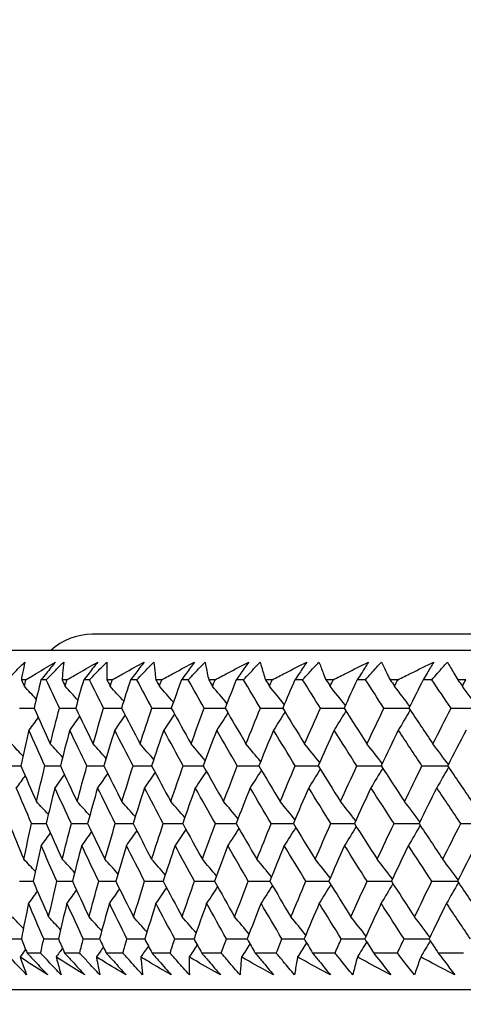
# Model space of a CAD drawing. Units: millimetres. Extents: x 24 to 867, y 24 to 606.
# Drawn here: x 693 to 698, y 474 to 486 of the extents above; entities that cross this region are included whole.
import ezdxf

# ---------------------------------------------------------------- set-up
doc = ezdxf.new("R2010")
doc.units = ezdxf.units.MM
doc.header["$LTSCALE"] = 3
doc.layers.add('Dimension (ISO)', color=7, linetype='Continuous', lineweight=18, true_color=0x00003f)
doc.layers.add('Visible (ISO)', color=7, linetype='Continuous', lineweight=25, true_color=0x00003f)
doc.styles.add('Samuel Heath (ISO)', font='tahoma.ttf')
doc.dimstyles.new('Samuel Heath (ISO)', dxfattribs={"dimscale": 3, "dimtxt": 3, "dimasz": 2.5, "dimexe": 1, "dimexo": 1.5, "dimgap": 0.762, "dimtad": 0, "dimtih": 1, "dimtoh": 1, "dimrnd": 1e-08, "dimzin": 0, "dimdsep": 46, "dimtxsty": 'Samuel Heath (ISO)', "dimcen": 0.09, "dimdle": 10, "dimclrd": 256, "dimclre": 256, "dimclrt": 256, "dimazin": 0, "dimtfac": 1, "dimtmove": 0, "dimatfit": 3, "dimfxl": 0, "dimtolj": 1, "dimtzin": 0, "dimlwd": 15, "dimlwe": 15, "dimarcsym": 0})

# ---------------------------------------------------------------- blocks, each defined once
blk = doc.blocks.new('*D19')
at = {"layer": 'Defpoints', "color": 0, "transparency": 16777216}
for p in [(743.976, 552.615), (618.976, 298.065), (798.389, 298.065)]:
    blk.add_point(p, dxfattribs=at)
at = {"layer": 'Dimension (ISO)', "color": 176, "lineweight": 15, "true_color": 0x000080, "transparency": 16777216}
for p, q in [((748.476, 552.615), (801.389, 552.615)), ((798.389, 545.115), (798.389, 432.126)), ((798.389, 305.565), (798.389, 418.554)), ((623.476, 298.065), (801.389, 298.065))]:
    blk.add_line(p, q, dxfattribs=at)
at = {"layer": 'Dimension (ISO)', "color": 176, "true_color": 0x000080, "transparency": 16777216}
for points in [[(797.139, 545.115), (799.639, 545.115), (798.389, 552.615)], [(797.139, 305.565), (799.639, 305.565), (798.389, 298.065)]]:
    blk.add_solid(points, dxfattribs=at)
at = {"layer": 'Dimension (ISO)', "color": 176, "lineweight": 18, "true_color": 0x000080, "transparency": 16777216, "insert": (798.389, 429.84), "char_height": 9, "attachment_point": 2, "style": 'Samuel Heath (ISO)'}
blk.add_mtext('\\A1; \\fTahoma|b0|i0;A', dxfattribs=at)

msp = doc.modelspace()

# ---------------------------------------------------------------- linework, layer by layer
at = {"layer": 'Visible (ISO)'}
for p, q in [((744.226, 478.265), (693.726, 478.265)), ((746.823, 478.065), (691.129, 478.065)), ((692.906, 477.703), (692.85, 477.703)), ((693.157, 477.703), (693.093, 477.703)), ((693.415, 477.703), (693.354, 477.703)), ((693.693, 477.703), (693.622, 477.703)), ((693.976, 477.703), (693.909, 477.703)), ((694.279, 477.703), (694.202, 477.703)), ((694.588, 477.703), (694.515, 477.703)), ((694.916, 477.703), (694.832, 477.703)), ((695.248, 477.703), (695.17, 477.703)), ((695.601, 477.703), (695.511, 477.703)), ((695.957, 477.703), (695.873, 477.703)), ((696.333, 477.703), (696.237, 477.703)), ((696.711, 477.703), (696.622, 477.703)), ((697.11, 477.703), (697.009, 477.703)), ((697.511, 477.703), (697.417, 477.703)), ((697.932, 477.703), (697.825, 477.703)), ((698.354, 477.703), (698.255, 477.703)), ((693.089, 474.319), (692.921, 474.319)), ((693.572, 474.319), (693.386, 474.319)), ((694.107, 474.319), (693.901, 474.319)), ((694.692, 474.319), (694.468, 474.319)), ((695.326, 474.319), (695.083, 474.319)), ((696.007, 474.319), (695.747, 474.319)), ((696.735, 474.319), (696.457, 474.319)), ((697.507, 474.319), (697.213, 474.319)), ((698.323, 474.319), (698.013, 474.319)), ((746.35, 473.865), (691.601, 473.865))]:
    msp.add_line(p, q, dxfattribs=at)
msp.add_arc((693.726, 477.515), 0.75, 90, 132.8334, dxfattribs=at)
for points, knots in [([(692.673, 477.703), (692.7, 477.73), (692.728, 477.758), (692.801, 477.83), (692.846, 477.875), (692.892, 477.92)], [0.00775492, 0.00775492, 0.00775492, 0.00775492, 0.019351, 0.019351, 0.03874678, 0.03874678, 0.03874678, 0.03874678]), ([(692.892, 477.92), (692.883, 477.875), (692.874, 477.83), (692.86, 477.758), (692.855, 477.731), (692.85, 477.703)], [0, 0, 0, 0, 0.03285715, 0.03285715, 0.05280852, 0.05280852, 0.05280852, 0.05280852]), ([(692.906, 477.703), (692.951, 477.73), (692.997, 477.758), (693.119, 477.83), (693.195, 477.875), (693.272, 477.92)], [0.01318985, 0.01318985, 0.01318985, 0.01318985, 0.03294866, 0.03294866, 0.06599838, 0.06599838, 0.06599838, 0.06599838]), ([(693.272, 477.92), (693.235, 477.875), (693.198, 477.83), (693.138, 477.758), (693.116, 477.731), (693.093, 477.703)], [0, 0, 0, 0, 0.01928227, 0.01928227, 0.03099186, 0.03099186, 0.03099186, 0.03099186]), ([(693.157, 477.703), (693.184, 477.73), (693.211, 477.758), (693.283, 477.83), (693.329, 477.875), (693.374, 477.92)], [0.00775492, 0.00775492, 0.00775492, 0.00775492, 0.019351, 0.019351, 0.03874678, 0.03874678, 0.03874678, 0.03874678]), ([(693.374, 477.92), (693.37, 477.875), (693.365, 477.83), (693.359, 477.758), (693.356, 477.731), (693.354, 477.703)], [0, 0, 0, 0, 0.03285715, 0.03285715, 0.05280852, 0.05280852, 0.05280852, 0.05280852]), ([(693.415, 477.703), (693.462, 477.73), (693.51, 477.758), (693.636, 477.83), (693.716, 477.875), (693.796, 477.92)], [0.01318985, 0.01318985, 0.01318985, 0.01318985, 0.03294866, 0.03294866, 0.06599838, 0.06599838, 0.06599838, 0.06599838]), ([(693.796, 477.92), (693.76, 477.875), (693.724, 477.83), (693.666, 477.758), (693.644, 477.731), (693.622, 477.703)], [0, 0, 0, 0, 0.01928227, 0.01928227, 0.03099186, 0.03099186, 0.03099186, 0.03099186]), ([(693.693, 477.703), (693.72, 477.73), (693.746, 477.758), (693.818, 477.83), (693.863, 477.875), (693.908, 477.92)], [0.00775492, 0.00775492, 0.00775492, 0.00775492, 0.019351, 0.019351, 0.03874678, 0.03874678, 0.03874678, 0.03874678]), ([(693.908, 477.92), (693.908, 477.875), (693.908, 477.83), (693.908, 477.758), (693.909, 477.731), (693.909, 477.703)], [0, 0, 0, 0, 0.03285715, 0.03285715, 0.05280852, 0.05280852, 0.05280852, 0.05280852]), ([(693.976, 477.703), (694.025, 477.73), (694.074, 477.758), (694.205, 477.83), (694.287, 477.875), (694.37, 477.92)], [0.01318985, 0.01318985, 0.01318985, 0.01318985, 0.03294866, 0.03294866, 0.06599838, 0.06599838, 0.06599838, 0.06599838]), ([(694.37, 477.92), (694.335, 477.875), (694.301, 477.83), (694.245, 477.758), (694.224, 477.731), (694.202, 477.703)], [0, 0, 0, 0, 0.01928227, 0.01928227, 0.03099186, 0.03099186, 0.03099186, 0.03099186]), ([(694.279, 477.703), (694.306, 477.73), (694.332, 477.758), (694.403, 477.83), (694.448, 477.875), (694.492, 477.92)], [0.00775492, 0.00775492, 0.00775492, 0.00775492, 0.019351, 0.019351, 0.03874678, 0.03874678, 0.03874678, 0.03874678]), ([(694.492, 477.92), (694.496, 477.875), (694.501, 477.83), (694.509, 477.758), (694.512, 477.731), (694.515, 477.703)], [0, 0, 0, 0, 0.03285715, 0.03285715, 0.05280852, 0.05280852, 0.05280852, 0.05280852]), ([(694.588, 477.703), (694.638, 477.73), (694.689, 477.758), (694.823, 477.83), (694.908, 477.875), (694.993, 477.92)], [0.01318985, 0.01318985, 0.01318985, 0.01318985, 0.03294866, 0.03294866, 0.06599838, 0.06599838, 0.06599838, 0.06599838]), ([(694.993, 477.92), (694.96, 477.875), (694.927, 477.83), (694.873, 477.758), (694.853, 477.731), (694.832, 477.703)], [0, 0, 0, 0, 0.01928227, 0.01928227, 0.03099186, 0.03099186, 0.03099186, 0.03099186]), ([(694.916, 477.703), (694.942, 477.73), (694.968, 477.758), (695.038, 477.83), (695.082, 477.875), (695.126, 477.92)], [0.00775492, 0.00775492, 0.00775492, 0.00775492, 0.019351, 0.019351, 0.03874678, 0.03874678, 0.03874678, 0.03874678]), ([(695.126, 477.92), (695.134, 477.875), (695.143, 477.83), (695.158, 477.758), (695.164, 477.731), (695.17, 477.703)], [0, 0, 0, 0, 0.03285715, 0.03285715, 0.05280852, 0.05280852, 0.05280852, 0.05280852]), ([(695.248, 477.703), (695.3, 477.73), (695.352, 477.758), (695.491, 477.83), (695.578, 477.875), (695.665, 477.92)], [0.01318985, 0.01318985, 0.01318985, 0.01318985, 0.03294866, 0.03294866, 0.06599838, 0.06599838, 0.06599838, 0.06599838]), ([(695.665, 477.92), (695.633, 477.875), (695.602, 477.83), (695.55, 477.758), (695.531, 477.731), (695.511, 477.703)], [0, 0, 0, 0, 0.01928227, 0.01928227, 0.03099186, 0.03099186, 0.03099186, 0.03099186]), ([(695.601, 477.703), (695.626, 477.73), (695.652, 477.758), (695.721, 477.83), (695.764, 477.875), (695.807, 477.92)], [0.00775492, 0.00775492, 0.00775492, 0.00775492, 0.019351, 0.019351, 0.03874678, 0.03874678, 0.03874678, 0.03874678]), ([(695.807, 477.92), (695.82, 477.875), (695.833, 477.83), (695.856, 477.758), (695.864, 477.731), (695.873, 477.703)], [0, 0, 0, 0, 0.03285715, 0.03285715, 0.05280852, 0.05280852, 0.05280852, 0.05280852]), ([(695.957, 477.703), (696.01, 477.73), (696.063, 477.758), (696.205, 477.83), (696.294, 477.875), (696.384, 477.92)], [0.01318985, 0.01318985, 0.01318985, 0.01318985, 0.03294866, 0.03294866, 0.06599838, 0.06599838, 0.06599838, 0.06599838]), ([(696.384, 477.92), (696.354, 477.875), (696.324, 477.83), (696.275, 477.758), (696.256, 477.731), (696.237, 477.703)], [0, 0, 0, 0, 0.01928227, 0.01928227, 0.03099186, 0.03099186, 0.03099186, 0.03099186]), ([(696.333, 477.703), (696.358, 477.73), (696.383, 477.758), (696.45, 477.83), (696.493, 477.875), (696.535, 477.92)], [0.00775492, 0.00775492, 0.00775492, 0.00775492, 0.019351, 0.019351, 0.03874678, 0.03874678, 0.03874678, 0.03874678]), ([(696.535, 477.92), (696.553, 477.875), (696.57, 477.83), (696.6, 477.758), (696.611, 477.731), (696.622, 477.703)], [0, 0, 0, 0, 0.03285715, 0.03285715, 0.05280852, 0.05280852, 0.05280852, 0.05280852]), ([(696.711, 477.703), (696.766, 477.73), (696.82, 477.758), (696.965, 477.83), (697.057, 477.875), (697.148, 477.92)], [0.01318985, 0.01318985, 0.01318985, 0.01318985, 0.03294866, 0.03294866, 0.06599838, 0.06599838, 0.06599838, 0.06599838]), ([(697.148, 477.92), (697.12, 477.875), (697.091, 477.83), (697.045, 477.758), (697.027, 477.731), (697.009, 477.703)], [0, 0, 0, 0, 0.01928227, 0.01928227, 0.03099186, 0.03099186, 0.03099186, 0.03099186]), ([(697.11, 477.703), (697.135, 477.73), (697.159, 477.758), (697.225, 477.83), (697.267, 477.875), (697.308, 477.92)], [0.00775492, 0.00775492, 0.00775492, 0.00775492, 0.019351, 0.019351, 0.03874678, 0.03874678, 0.03874678, 0.03874678]), ([(697.308, 477.92), (697.33, 477.875), (697.353, 477.83), (697.389, 477.758), (697.403, 477.731), (697.417, 477.703)], [0, 0, 0, 0, 0.03285715, 0.03285715, 0.05280852, 0.05280852, 0.05280852, 0.05280852]), ([(697.511, 477.703), (697.566, 477.73), (697.622, 477.758), (697.77, 477.83), (697.863, 477.875), (697.956, 477.92)], [0.01318985, 0.01318985, 0.01318985, 0.01318985, 0.03294866, 0.03294866, 0.06599838, 0.06599838, 0.06599838, 0.06599838]), ([(697.956, 477.92), (697.929, 477.875), (697.902, 477.83), (697.859, 477.758), (697.842, 477.731), (697.825, 477.703)], [0, 0, 0, 0, 0.01928227, 0.01928227, 0.03099186, 0.03099186, 0.03099186, 0.03099186]), ([(697.932, 477.703), (697.956, 477.73), (697.98, 477.758), (698.044, 477.83), (698.085, 477.875), (698.125, 477.92)], [0.00775492, 0.00775492, 0.00775492, 0.00775492, 0.019351, 0.019351, 0.03874678, 0.03874678, 0.03874678, 0.03874678]), ([(698.125, 477.92), (698.152, 477.875), (698.178, 477.83), (698.222, 477.758), (698.238, 477.731), (698.255, 477.703)], [0, 0, 0, 0, 0.03285715, 0.03285715, 0.05280852, 0.05280852, 0.05280852, 0.05280852]), ([(692.915, 474.047), (692.862, 474.103), (692.808, 474.16), (692.723, 474.25), (692.69, 474.285), (692.657, 474.319)], [0, 0, 0, 0, 0.02386542, 0.02386542, 0.03848842, 0.03848842, 0.03848842, 0.03848842]), ([(692.834, 474.27), (692.84, 474.252), (692.846, 474.235), (692.873, 474.161), (692.894, 474.104), (692.915, 474.047)], [0.02645677, 0.02645677, 0.02645677, 0.02645677, 0.03806819, 0.03806819, 0.07633926, 0.07633926, 0.07633926, 0.07633926]), ([(693.176, 474.047), (693.088, 474.103), (693.002, 474.16), (692.888, 474.234), (692.861, 474.252), (692.834, 474.27)], [0, 0, 0, 0, 0.0379233, 0.0379233, 0.04988248, 0.04988248, 0.04988248, 0.04988248]), ([(692.921, 474.319), (692.953, 474.285), (692.985, 474.251), (693.07, 474.161), (693.123, 474.104), (693.176, 474.047)], [0.00959506, 0.00959506, 0.00959506, 0.00959506, 0.02399435, 0.02399435, 0.0480835, 0.0480835, 0.0480835, 0.0480835]), ([(693.343, 474.047), (693.29, 474.103), (693.237, 474.16), (693.153, 474.25), (693.121, 474.285), (693.089, 474.319)], [0, 0, 0, 0, 0.02386542, 0.02386542, 0.03848842, 0.03848842, 0.03848842, 0.03848842]), ([(693.281, 474.27), (693.285, 474.252), (693.29, 474.235), (693.31, 474.161), (693.326, 474.104), (693.343, 474.047)], [0.02645677, 0.02645677, 0.02645677, 0.02645677, 0.03806819, 0.03806819, 0.07633926, 0.07633926, 0.07633926, 0.07633926]), ([(693.635, 474.047), (693.545, 474.103), (693.455, 474.16), (693.337, 474.234), (693.309, 474.252), (693.281, 474.27)], [0, 0, 0, 0, 0.0379233, 0.0379233, 0.04988248, 0.04988248, 0.04988248, 0.04988248]), ([(693.386, 474.319), (693.417, 474.285), (693.448, 474.251), (693.531, 474.161), (693.583, 474.104), (693.635, 474.047)], [0.00959506, 0.00959506, 0.00959506, 0.00959506, 0.02399435, 0.02399435, 0.0480835, 0.0480835, 0.0480835, 0.0480835]), ([(693.822, 474.047), (693.77, 474.103), (693.718, 474.16), (693.635, 474.25), (693.604, 474.285), (693.572, 474.319)], [0, 0, 0, 0, 0.02386542, 0.02386542, 0.03848842, 0.03848842, 0.03848842, 0.03848842]), ([(693.779, 474.27), (693.782, 474.252), (693.786, 474.235), (693.799, 474.161), (693.81, 474.104), (693.822, 474.047)], [0.02645677, 0.02645677, 0.02645677, 0.02645677, 0.03806819, 0.03806819, 0.07633926, 0.07633926, 0.07633926, 0.07633926]), ([(694.146, 474.047), (694.053, 474.103), (693.96, 474.16), (693.838, 474.234), (693.809, 474.252), (693.779, 474.27)], [0, 0, 0, 0, 0.0379233, 0.0379233, 0.04988248, 0.04988248, 0.04988248, 0.04988248]), ([(693.901, 474.319), (693.932, 474.285), (693.963, 474.251), (694.044, 474.161), (694.095, 474.104), (694.146, 474.047)], [0.00959506, 0.00959506, 0.00959506, 0.00959506, 0.02399435, 0.02399435, 0.0480835, 0.0480835, 0.0480835, 0.0480835]), ([(694.351, 474.047), (694.3, 474.103), (694.25, 474.16), (694.169, 474.25), (694.138, 474.285), (694.107, 474.319)], [0, 0, 0, 0, 0.02386542, 0.02386542, 0.03848842, 0.03848842, 0.03848842, 0.03848842]), ([(694.329, 474.27), (694.33, 474.252), (694.332, 474.235), (694.339, 474.161), (694.345, 474.104), (694.351, 474.047)], [0.02645677, 0.02645677, 0.02645677, 0.02645677, 0.03806819, 0.03806819, 0.07633926, 0.07633926, 0.07633926, 0.07633926]), ([(694.706, 474.047), (694.61, 474.103), (694.515, 474.16), (694.389, 474.234), (694.359, 474.252), (694.329, 474.27)], [0, 0, 0, 0, 0.0379233, 0.0379233, 0.04988248, 0.04988248, 0.04988248, 0.04988248]), ([(694.468, 474.319), (694.498, 474.285), (694.527, 474.251), (694.607, 474.161), (694.657, 474.104), (694.706, 474.047)], [0.00959506, 0.00959506, 0.00959506, 0.00959506, 0.02399435, 0.02399435, 0.0480835, 0.0480835, 0.0480835, 0.0480835]), ([(694.93, 474.047), (694.881, 474.103), (694.831, 474.16), (694.752, 474.25), (694.722, 474.285), (694.692, 474.319)], [0, 0, 0, 0, 0.02386542, 0.02386542, 0.03848842, 0.03848842, 0.03848842, 0.03848842]), ([(694.928, 474.27), (694.928, 474.252), (694.928, 474.235), (694.928, 474.161), (694.929, 474.104), (694.93, 474.047)], [0.02645677, 0.02645677, 0.02645677, 0.02645677, 0.03806819, 0.03806819, 0.07633926, 0.07633926, 0.07633926, 0.07633926]), ([(695.316, 474.047), (695.217, 474.103), (695.119, 474.16), (694.99, 474.234), (694.959, 474.252), (694.928, 474.27)], [0, 0, 0, 0, 0.0379233, 0.0379233, 0.04988248, 0.04988248, 0.04988248, 0.04988248]), ([(695.083, 474.319), (695.112, 474.285), (695.142, 474.251), (695.219, 474.161), (695.268, 474.104), (695.316, 474.047)], [0.00959506, 0.00959506, 0.00959506, 0.00959506, 0.02399435, 0.02399435, 0.0480835, 0.0480835, 0.0480835, 0.0480835]), ([(695.558, 474.047), (695.51, 474.103), (695.461, 474.16), (695.384, 474.25), (695.355, 474.285), (695.326, 474.319)], [0, 0, 0, 0, 0.02386542, 0.02386542, 0.03848842, 0.03848842, 0.03848842, 0.03848842]), ([(695.576, 474.27), (695.574, 474.252), (695.573, 474.235), (695.566, 474.161), (695.562, 474.104), (695.558, 474.047)], [0.02645677, 0.02645677, 0.02645677, 0.02645677, 0.03806819, 0.03806819, 0.07633926, 0.07633926, 0.07633926, 0.07633926]), ([(695.973, 474.047), (695.872, 474.103), (695.771, 474.16), (695.639, 474.234), (695.607, 474.252), (695.576, 474.27)], [0, 0, 0, 0, 0.0379233, 0.0379233, 0.04988248, 0.04988248, 0.04988248, 0.04988248]), ([(695.747, 474.319), (695.775, 474.285), (695.804, 474.251), (695.879, 474.161), (695.926, 474.104), (695.973, 474.047)], [0.00959506, 0.00959506, 0.00959506, 0.00959506, 0.02399435, 0.02399435, 0.0480835, 0.0480835, 0.0480835, 0.0480835]), ([(696.233, 474.047), (696.186, 474.103), (696.139, 474.16), (696.064, 474.25), (696.035, 474.285), (696.007, 474.319)], [0, 0, 0, 0, 0.02386542, 0.02386542, 0.03848842, 0.03848842, 0.03848842, 0.03848842]), ([(696.27, 474.27), (696.267, 474.252), (696.264, 474.235), (696.251, 474.161), (696.242, 474.104), (696.233, 474.047)], [0.02645677, 0.02645677, 0.02645677, 0.02645677, 0.03806819, 0.03806819, 0.07633926, 0.07633926, 0.07633926, 0.07633926]), ([(696.677, 474.047), (696.573, 474.103), (696.47, 474.16), (696.335, 474.234), (696.303, 474.252), (696.27, 474.27)], [0, 0, 0, 0, 0.0379233, 0.0379233, 0.04988248, 0.04988248, 0.04988248, 0.04988248]), ([(696.457, 474.319), (696.485, 474.285), (696.512, 474.251), (696.586, 474.161), (696.631, 474.104), (696.677, 474.047)], [0.00959506, 0.00959506, 0.00959506, 0.00959506, 0.02399435, 0.02399435, 0.0480835, 0.0480835, 0.0480835, 0.0480835]), ([(696.953, 474.047), (696.908, 474.103), (696.862, 474.16), (696.79, 474.25), (696.762, 474.285), (696.735, 474.319)], [0, 0, 0, 0, 0.02386542, 0.02386542, 0.03848842, 0.03848842, 0.03848842, 0.03848842]), ([(697.011, 474.27), (697.006, 474.252), (697.002, 474.235), (696.982, 474.161), (696.967, 474.104), (696.953, 474.047)], [0.02645677, 0.02645677, 0.02645677, 0.02645677, 0.03806819, 0.03806819, 0.07633926, 0.07633926, 0.07633926, 0.07633926]), ([(697.425, 474.047), (697.32, 474.103), (697.215, 474.16), (697.077, 474.234), (697.044, 474.252), (697.011, 474.27)], [0, 0, 0, 0, 0.0379233, 0.0379233, 0.04988248, 0.04988248, 0.04988248, 0.04988248]), ([(697.213, 474.319), (697.24, 474.285), (697.266, 474.251), (697.337, 474.161), (697.381, 474.104), (697.425, 474.047)], [0.00959506, 0.00959506, 0.00959506, 0.00959506, 0.02399435, 0.02399435, 0.0480835, 0.0480835, 0.0480835, 0.0480835]), ([(697.718, 474.047), (697.674, 474.103), (697.63, 474.16), (697.56, 474.25), (697.533, 474.285), (697.507, 474.319)], [0, 0, 0, 0, 0.02386542, 0.02386542, 0.03848842, 0.03848842, 0.03848842, 0.03848842]), ([(697.796, 474.27), (697.789, 474.252), (697.783, 474.235), (697.757, 474.161), (697.737, 474.104), (697.718, 474.047)], [0.02645677, 0.02645677, 0.02645677, 0.02645677, 0.03806819, 0.03806819, 0.07633926, 0.07633926, 0.07633926, 0.07633926]), ([(698.217, 474.047), (698.11, 474.103), (698.003, 474.16), (697.863, 474.234), (697.829, 474.252), (697.796, 474.27)], [0, 0, 0, 0, 0.0379233, 0.0379233, 0.04988248, 0.04988248, 0.04988248, 0.04988248]), ([(698.013, 474.319), (698.039, 474.285), (698.064, 474.251), (698.132, 474.161), (698.175, 474.104), (698.217, 474.047)], [0.00959506, 0.00959506, 0.00959506, 0.00959506, 0.02399435, 0.02399435, 0.0480835, 0.0480835, 0.0480835, 0.0480835])]:
    msp.add_open_spline(points, degree=3, knots=knots, dxfattribs=at)
for points in [[(692.85, 477.703), (692.862, 477.676), (692.874, 477.649), (692.887, 477.621)], [(692.887, 477.621), (692.893, 477.649), (692.899, 477.676), (692.906, 477.703)], [(693.034, 477.463), (692.985, 477.516), (692.936, 477.569), (692.887, 477.621)], [(693.093, 477.703), (693.064, 477.586), (693.035, 477.468), (693.007, 477.351)], [(693.321, 477.351), (693.266, 477.468), (693.211, 477.586), (693.157, 477.703)], [(693.354, 477.703), (693.367, 477.676), (693.38, 477.649), (693.393, 477.621)], [(693.393, 477.621), (693.4, 477.649), (693.408, 477.676), (693.415, 477.703)], [(693.55, 477.45), (693.498, 477.507), (693.446, 477.564), (693.393, 477.621)], [(693.622, 477.703), (693.588, 477.586), (693.555, 477.468), (693.523, 477.351)], [(693.869, 477.351), (693.81, 477.468), (693.751, 477.586), (693.693, 477.703)], [(693.909, 477.703), (693.923, 477.676), (693.937, 477.649), (693.951, 477.621)], [(693.951, 477.621), (693.959, 477.649), (693.968, 477.676), (693.976, 477.703)], [(694.117, 477.436), (694.062, 477.498), (694.006, 477.56), (693.951, 477.621)], [(694.202, 477.703), (694.164, 477.586), (694.127, 477.468), (694.09, 477.351)], [(694.467, 477.351), (694.404, 477.468), (694.342, 477.586), (694.279, 477.703)], [(694.515, 477.703), (694.53, 477.676), (694.545, 477.649), (694.559, 477.621)], [(694.559, 477.621), (694.569, 477.649), (694.578, 477.676), (694.588, 477.703)], [(694.732, 477.423), (694.675, 477.489), (694.617, 477.556), (694.559, 477.621)], [(694.832, 477.703), (694.79, 477.586), (694.748, 477.468), (694.707, 477.351)], [(695.115, 477.351), (695.048, 477.468), (694.982, 477.586), (694.916, 477.703)], [(695.17, 477.703), (695.186, 477.676), (695.201, 477.649), (695.217, 477.621)], [(695.217, 477.621), (695.227, 477.649), (695.238, 477.676), (695.248, 477.703)], [(695.396, 477.41), (695.337, 477.481), (695.277, 477.551), (695.217, 477.621)], [(695.511, 477.703), (695.465, 477.586), (695.419, 477.468), (695.373, 477.351)], [(695.81, 477.351), (695.74, 477.468), (695.67, 477.586), (695.601, 477.703)], [(695.873, 477.703), (695.889, 477.676), (695.906, 477.649), (695.922, 477.621)], [(695.922, 477.621), (695.934, 477.649), (695.945, 477.676), (695.957, 477.703)], [(696.106, 477.398), (696.045, 477.473), (695.984, 477.547), (695.922, 477.621)], [(696.237, 477.703), (696.187, 477.586), (696.136, 477.468), (696.087, 477.351)], [(696.553, 477.351), (696.479, 477.468), (696.406, 477.586), (696.333, 477.703)], [(696.622, 477.703), (696.64, 477.676), (696.657, 477.649), (696.674, 477.621)], [(696.674, 477.621), (696.687, 477.649), (696.699, 477.676), (696.711, 477.703)], [(696.862, 477.385), (696.8, 477.464), (696.737, 477.543), (696.674, 477.621)], [(697.009, 477.703), (696.954, 477.586), (696.9, 477.468), (696.846, 477.351)], [(697.34, 477.351), (697.263, 477.468), (697.187, 477.586), (697.11, 477.703)], [(697.417, 477.703), (697.435, 477.676), (697.453, 477.649), (697.471, 477.621)], [(697.471, 477.621), (697.484, 477.649), (697.498, 477.676), (697.511, 477.703)], [(697.661, 477.373), (697.598, 477.456), (697.535, 477.539), (697.471, 477.621)], [(697.825, 477.703), (697.767, 477.586), (697.708, 477.468), (697.65, 477.351)], [(698.171, 477.351), (698.091, 477.468), (698.011, 477.586), (697.932, 477.703)], [(698.255, 477.703), (698.273, 477.676), (698.292, 477.649), (698.311, 477.621)], [(698.311, 477.621), (698.325, 477.649), (698.339, 477.676), (698.354, 477.703)], [(698.503, 477.361), (698.439, 477.448), (698.375, 477.535), (698.311, 477.621)], [(692.825, 477.351), (692.886, 477.351), (692.946, 477.35), (693.007, 477.35)], [(693.007, 477.351), (693.073, 477.203), (693.14, 477.055), (693.208, 476.908)], [(693.208, 476.908), (693.245, 477.055), (693.282, 477.203), (693.321, 477.351)], [(693.321, 477.351), (693.388, 477.351), (693.456, 477.35), (693.523, 477.35)], [(693.523, 477.351), (693.594, 477.203), (693.666, 477.055), (693.739, 476.908)], [(693.739, 476.908), (693.781, 477.055), (693.824, 477.203), (693.869, 477.351)], [(693.869, 477.351), (693.942, 477.351), (694.016, 477.35), (694.09, 477.35)], [(694.134, 477.265), (694.092, 477.203), (694.049, 477.141), (694.006, 477.079)], [(694.09, 477.351), (694.166, 477.203), (694.243, 477.055), (694.32, 476.908)], [(694.32, 476.908), (694.368, 477.055), (694.417, 477.203), (694.467, 477.351)], [(694.467, 477.351), (694.547, 477.351), (694.627, 477.35), (694.707, 477.35)], [(694.747, 477.278), (694.702, 477.212), (694.658, 477.145), (694.613, 477.079)], [(694.707, 477.351), (694.788, 477.203), (694.869, 477.055), (694.952, 476.908)], [(694.952, 476.908), (695.005, 477.055), (695.059, 477.203), (695.115, 477.351)], [(695.115, 477.351), (695.201, 477.351), (695.287, 477.35), (695.373, 477.35)], [(695.408, 477.291), (695.362, 477.22), (695.316, 477.15), (695.269, 477.079)], [(695.373, 477.351), (695.458, 477.203), (695.545, 477.055), (695.631, 476.908)], [(695.631, 476.908), (695.69, 477.055), (695.75, 477.203), (695.81, 477.351)], [(695.81, 477.351), (695.902, 477.351), (695.995, 477.35), (696.087, 477.35)], [(696.115, 477.303), (696.068, 477.228), (696.021, 477.154), (695.973, 477.079)], [(696.087, 477.351), (696.176, 477.203), (696.267, 477.055), (696.358, 476.908)], [(696.358, 476.908), (696.422, 477.055), (696.487, 477.203), (696.553, 477.351)], [(696.553, 477.351), (696.65, 477.351), (696.748, 477.35), (696.846, 477.35)], [(696.868, 477.316), (696.82, 477.237), (696.772, 477.158), (696.723, 477.079)], [(696.846, 477.351), (696.94, 477.203), (697.035, 477.055), (697.13, 476.908)], [(697.13, 476.908), (697.199, 477.055), (697.269, 477.203), (697.34, 477.351)], [(697.34, 477.351), (697.444, 477.351), (697.547, 477.35), (697.65, 477.35)], [(697.665, 477.328), (697.617, 477.245), (697.568, 477.162), (697.518, 477.079)], [(697.65, 477.351), (697.748, 477.203), (697.847, 477.055), (697.946, 476.908)], [(697.946, 476.908), (698.021, 477.055), (698.095, 477.203), (698.171, 477.351)], [(698.171, 477.351), (698.28, 477.351), (698.389, 477.35), (698.498, 477.35)], [(693.058, 477.238), (693.02, 477.185), (692.982, 477.132), (692.944, 477.079)], [(693.571, 477.251), (693.53, 477.194), (693.49, 477.137), (693.449, 477.079)], [(692.944, 477.079), (692.91, 476.932), (692.877, 476.784), (692.845, 476.636)], [(693.141, 476.636), (693.075, 476.784), (693.009, 476.932), (692.944, 477.079)], [(693.449, 477.079), (693.409, 476.932), (693.371, 476.784), (693.333, 476.636)], [(693.662, 476.636), (693.59, 476.784), (693.519, 476.932), (693.449, 477.079)], [(694.006, 477.079), (693.961, 476.932), (693.916, 476.784), (693.873, 476.636)], [(694.233, 476.636), (694.157, 476.784), (694.081, 476.932), (694.006, 477.079)], [(694.613, 477.079), (694.562, 476.932), (694.512, 476.784), (694.463, 476.636)], [(694.854, 476.636), (694.773, 476.784), (694.693, 476.932), (694.613, 477.079)], [(695.269, 477.079), (695.213, 476.932), (695.158, 476.784), (695.103, 476.636)], [(695.524, 476.636), (695.438, 476.784), (695.353, 476.932), (695.269, 477.079)], [(695.973, 477.079), (695.911, 476.932), (695.851, 476.784), (695.791, 476.636)], [(696.241, 476.636), (696.151, 476.784), (696.062, 476.932), (695.973, 477.079)], [(696.723, 477.079), (696.656, 476.932), (696.591, 476.784), (696.526, 476.636)], [(697.004, 476.636), (696.91, 476.784), (696.816, 476.932), (696.723, 477.079)], [(697.518, 477.079), (697.446, 476.932), (697.376, 476.784), (697.306, 476.636)], [(697.811, 476.636), (697.713, 476.784), (697.615, 476.932), (697.518, 477.079)], [(698.356, 477.079), (698.28, 476.932), (698.204, 476.784), (698.129, 476.636)], [(692.871, 476.756), (692.824, 476.807), (692.776, 476.857), (692.729, 476.908)], [(693.36, 476.742), (693.31, 476.798), (693.259, 476.853), (693.208, 476.908)], [(693.9, 476.729), (693.847, 476.789), (693.793, 476.848), (693.739, 476.908)], [(694.49, 476.715), (694.433, 476.78), (694.377, 476.844), (694.32, 476.908)], [(695.128, 476.702), (695.069, 476.771), (695.011, 476.84), (694.952, 476.908)], [(695.813, 476.69), (695.753, 476.763), (695.692, 476.835), (695.631, 476.908)], [(696.544, 476.677), (696.482, 476.754), (696.42, 476.831), (696.358, 476.908)], [(697.319, 476.665), (697.257, 476.746), (697.194, 476.827), (697.13, 476.908)], [(698.138, 476.653), (698.074, 476.738), (698.011, 476.823), (697.946, 476.908)], [(692.673, 476.636), (692.73, 476.636), (692.787, 476.636), (692.845, 476.636)], [(692.845, 476.636), (692.908, 476.489), (692.972, 476.341), (693.037, 476.194)], [(693.037, 476.194), (693.071, 476.341), (693.106, 476.489), (693.141, 476.636)], [(693.141, 476.636), (693.205, 476.636), (693.269, 476.636), (693.333, 476.636)], [(693.383, 476.53), (693.343, 476.475), (693.304, 476.42), (693.265, 476.365)], [(693.333, 476.636), (693.401, 476.489), (693.471, 476.341), (693.541, 476.194)], [(693.541, 476.194), (693.58, 476.341), (693.62, 476.489), (693.662, 476.636)], [(693.662, 476.636), (693.732, 476.636), (693.803, 476.636), (693.873, 476.636)], [(693.919, 476.544), (693.878, 476.484), (693.836, 476.424), (693.794, 476.365)], [(693.873, 476.636), (693.946, 476.489), (694.02, 476.341), (694.095, 476.194)], [(694.095, 476.194), (694.14, 476.341), (694.186, 476.489), (694.233, 476.636)], [(694.233, 476.636), (694.31, 476.636), (694.387, 476.636), (694.464, 476.636)], [(694.506, 476.557), (694.462, 476.493), (694.419, 476.428), (694.375, 476.365)], [(694.463, 476.636), (694.542, 476.489), (694.621, 476.341), (694.7, 476.194)], [(694.7, 476.194), (694.751, 476.341), (694.802, 476.489), (694.854, 476.636)], [(694.854, 476.636), (694.937, 476.636), (695.02, 476.636), (695.104, 476.636)], [(695.141, 476.57), (695.096, 476.501), (695.05, 476.433), (695.004, 476.365)], [(695.103, 476.636), (695.186, 476.489), (695.27, 476.341), (695.354, 476.194)], [(695.354, 476.194), (695.41, 476.341), (695.467, 476.489), (695.524, 476.636)], [(695.524, 476.636), (695.613, 476.636), (695.702, 476.636), (695.791, 476.636)], [(695.823, 476.583), (695.777, 476.51), (695.73, 476.437), (695.683, 476.365)], [(695.791, 476.636), (695.879, 476.489), (695.967, 476.341), (696.055, 476.194)], [(696.055, 476.194), (696.116, 476.341), (696.178, 476.489), (696.241, 476.636)], [(696.241, 476.636), (696.336, 476.636), (696.431, 476.636), (696.526, 476.636)], [(696.552, 476.595), (696.504, 476.518), (696.456, 476.441), (696.408, 476.365)], [(696.526, 476.636), (696.618, 476.489), (696.71, 476.341), (696.803, 476.194)], [(696.803, 476.194), (696.869, 476.341), (696.936, 476.489), (697.004, 476.636)], [(697.004, 476.636), (697.105, 476.636), (697.205, 476.636), (697.306, 476.636)], [(697.325, 476.607), (697.276, 476.526), (697.227, 476.445), (697.178, 476.365)], [(697.306, 476.636), (697.402, 476.489), (697.498, 476.341), (697.595, 476.194)], [(697.595, 476.194), (697.666, 476.341), (697.738, 476.489), (697.811, 476.636)], [(697.811, 476.636), (697.917, 476.636), (698.023, 476.636), (698.13, 476.636)], [(698.141, 476.62), (698.092, 476.534), (698.042, 476.449), (697.993, 476.365)], [(698.129, 476.636), (698.229, 476.489), (698.329, 476.341), (698.43, 476.194)], [(692.897, 476.516), (692.86, 476.465), (692.823, 476.415), (692.787, 476.365)], [(692.976, 475.922), (692.912, 476.07), (692.849, 476.217), (692.787, 476.365)], [(693.265, 476.365), (693.228, 476.217), (693.192, 476.07), (693.157, 475.922)], [(693.469, 475.922), (693.4, 476.07), (693.332, 476.217), (693.265, 476.365)], [(693.794, 476.365), (693.752, 476.217), (693.711, 476.07), (693.67, 475.922)], [(694.013, 475.922), (693.94, 476.07), (693.867, 476.217), (693.794, 476.365)], [(694.375, 476.365), (694.327, 476.217), (694.28, 476.07), (694.234, 475.922)], [(694.608, 475.922), (694.53, 476.07), (694.452, 476.217), (694.375, 476.365)], [(695.004, 476.365), (694.951, 476.217), (694.899, 476.07), (694.848, 475.922)], [(695.252, 475.922), (695.169, 476.07), (695.086, 476.217), (695.004, 476.365)], [(695.683, 476.365), (695.624, 476.217), (695.567, 476.07), (695.51, 475.922)], [(695.944, 475.922), (695.856, 476.07), (695.769, 476.217), (695.683, 476.365)], [(696.408, 476.365), (696.344, 476.217), (696.281, 476.07), (696.219, 475.922)], [(696.682, 475.922), (696.59, 476.07), (696.498, 476.217), (696.408, 476.365)], [(697.178, 476.365), (697.11, 476.217), (697.042, 476.07), (696.975, 475.922)], [(697.465, 475.922), (697.369, 476.07), (697.273, 476.217), (697.178, 476.365)], [(697.993, 476.365), (697.919, 476.217), (697.846, 476.07), (697.774, 475.922)], [(698.291, 475.922), (698.191, 476.07), (698.092, 476.217), (697.993, 476.365)], [(693.184, 476.035), (693.135, 476.088), (693.086, 476.141), (693.037, 476.194)], [(693.698, 476.021), (693.645, 476.079), (693.593, 476.137), (693.541, 476.194)], [(694.261, 476.008), (694.206, 476.07), (694.151, 476.132), (694.095, 476.194)], [(694.873, 475.995), (694.816, 476.061), (694.758, 476.128), (694.7, 476.194)], [(695.533, 475.982), (695.474, 476.053), (695.414, 476.124), (695.354, 476.194)], [(696.239, 475.969), (696.178, 476.045), (696.117, 476.119), (696.055, 476.194)], [(696.99, 475.957), (696.928, 476.036), (696.866, 476.115), (696.803, 476.194)], [(697.785, 475.945), (697.722, 476.028), (697.659, 476.111), (697.595, 476.194)], [(692.697, 475.922), (692.757, 475.775), (692.819, 475.627), (692.881, 475.48)], [(692.881, 475.48), (692.912, 475.627), (692.943, 475.775), (692.976, 475.922)], [(692.976, 475.922), (693.036, 475.922), (693.097, 475.922), (693.158, 475.922)], [(693.157, 475.922), (693.223, 475.775), (693.29, 475.627), (693.357, 475.48)], [(693.357, 475.48), (693.393, 475.627), (693.431, 475.775), (693.469, 475.922)], [(693.469, 475.922), (693.536, 475.922), (693.603, 475.922), (693.67, 475.922)], [(693.67, 475.922), (693.741, 475.775), (693.812, 475.627), (693.885, 475.48)], [(693.885, 475.48), (693.927, 475.627), (693.97, 475.775), (694.013, 475.922)], [(694.013, 475.922), (694.087, 475.922), (694.161, 475.922), (694.234, 475.922)], [(694.234, 475.922), (694.31, 475.775), (694.386, 475.627), (694.463, 475.48)], [(694.463, 475.48), (694.51, 475.627), (694.559, 475.775), (694.608, 475.922)], [(694.608, 475.922), (694.688, 475.922), (694.768, 475.922), (694.848, 475.922)], [(694.848, 475.922), (694.928, 475.775), (695.009, 475.627), (695.091, 475.48)], [(695.091, 475.48), (695.144, 475.627), (695.197, 475.775), (695.252, 475.922)], [(695.252, 475.922), (695.338, 475.922), (695.424, 475.922), (695.51, 475.922)], [(695.51, 475.922), (695.595, 475.775), (695.68, 475.627), (695.766, 475.48)], [(695.766, 475.48), (695.825, 475.627), (695.884, 475.775), (695.944, 475.922)], [(695.944, 475.922), (696.036, 475.922), (696.128, 475.922), (696.22, 475.922)], [(696.219, 475.922), (696.308, 475.775), (696.398, 475.627), (696.489, 475.48)], [(696.489, 475.48), (696.552, 475.627), (696.617, 475.775), (696.682, 475.922)], [(696.682, 475.922), (696.779, 475.922), (696.877, 475.922), (696.975, 475.922)], [(696.975, 475.922), (697.068, 475.775), (697.162, 475.627), (697.257, 475.48)], [(697.257, 475.48), (697.325, 475.627), (697.394, 475.775), (697.465, 475.922)], [(697.465, 475.922), (697.568, 475.922), (697.671, 475.922), (697.774, 475.921)], [(697.774, 475.922), (697.872, 475.775), (697.97, 475.627), (698.068, 475.48)], [(698.068, 475.48), (698.142, 475.627), (698.216, 475.775), (698.291, 475.922)], [(698.291, 475.922), (698.399, 475.922), (698.508, 475.922), (698.617, 475.921)], [(693.208, 475.808), (693.171, 475.755), (693.133, 475.703), (693.094, 475.65)], [(693.718, 475.822), (693.678, 475.765), (693.638, 475.707), (693.597, 475.65)], [(694.278, 475.836), (694.236, 475.773), (694.193, 475.712), (694.15, 475.65)], [(694.888, 475.849), (694.843, 475.782), (694.799, 475.716), (694.754, 475.65)], [(695.545, 475.862), (695.499, 475.791), (695.453, 475.72), (695.406, 475.65)], [(696.248, 475.874), (696.201, 475.799), (696.154, 475.724), (696.106, 475.65)], [(696.997, 475.887), (696.949, 475.807), (696.901, 475.728), (696.852, 475.65)], [(697.789, 475.899), (697.741, 475.816), (697.692, 475.733), (697.642, 475.65)], [(693.094, 475.65), (693.061, 475.503), (693.028, 475.355), (692.996, 475.208)], [(693.291, 475.208), (693.224, 475.355), (693.159, 475.503), (693.094, 475.65)], [(693.597, 475.65), (693.558, 475.503), (693.519, 475.355), (693.482, 475.208)], [(693.808, 475.208), (693.737, 475.355), (693.666, 475.503), (693.597, 475.65)], [(694.15, 475.65), (694.106, 475.503), (694.062, 475.355), (694.019, 475.208)], [(694.376, 475.208), (694.3, 475.355), (694.225, 475.503), (694.15, 475.65)], [(694.754, 475.65), (694.704, 475.503), (694.654, 475.355), (694.606, 475.208)], [(694.994, 475.208), (694.913, 475.355), (694.833, 475.503), (694.754, 475.65)], [(695.406, 475.65), (695.351, 475.503), (695.296, 475.355), (695.242, 475.208)], [(695.66, 475.208), (695.575, 475.355), (695.49, 475.503), (695.406, 475.65)], [(696.106, 475.65), (696.045, 475.503), (695.985, 475.355), (695.926, 475.208)], [(696.373, 475.208), (696.283, 475.355), (696.194, 475.503), (696.106, 475.65)], [(696.852, 475.65), (696.786, 475.503), (696.721, 475.355), (696.657, 475.208)], [(697.131, 475.208), (697.037, 475.355), (696.944, 475.503), (696.852, 475.65)], [(697.642, 475.65), (697.571, 475.503), (697.501, 475.355), (697.432, 475.208)], [(697.933, 475.208), (697.836, 475.355), (697.739, 475.503), (697.642, 475.65)], [(698.476, 475.65), (698.4, 475.503), (698.325, 475.355), (698.251, 475.208)], [(693.023, 475.328), (692.975, 475.379), (692.928, 475.43), (692.881, 475.48)], [(693.509, 475.314), (693.459, 475.37), (693.408, 475.425), (693.357, 475.48)], [(694.046, 475.301), (693.992, 475.361), (693.939, 475.42), (693.885, 475.48)], [(694.632, 475.287), (694.576, 475.352), (694.52, 475.416), (694.463, 475.48)], [(695.266, 475.274), (695.208, 475.343), (695.149, 475.412), (695.091, 475.48)], [(695.948, 475.261), (695.888, 475.335), (695.827, 475.408), (695.766, 475.48)], [(696.674, 475.249), (696.613, 475.326), (696.551, 475.403), (696.489, 475.48)], [(697.445, 475.237), (697.383, 475.318), (697.32, 475.399), (697.257, 475.48)], [(698.259, 475.224), (698.196, 475.31), (698.132, 475.395), (698.068, 475.48)], [(692.825, 475.208), (692.882, 475.208), (692.939, 475.207), (692.997, 475.207)], [(692.996, 475.208), (693.059, 475.061), (693.123, 474.913), (693.188, 474.766)], [(693.188, 474.766), (693.221, 474.913), (693.255, 475.061), (693.291, 475.208)], [(693.291, 475.208), (693.354, 475.208), (693.418, 475.207), (693.482, 475.207)], [(693.482, 475.208), (693.55, 475.061), (693.619, 474.913), (693.688, 474.766)], [(693.688, 474.766), (693.727, 474.913), (693.767, 475.061), (693.808, 475.208)], [(693.808, 475.208), (693.878, 475.208), (693.949, 475.207), (694.019, 475.207)], [(694.019, 475.208), (694.092, 475.061), (694.165, 474.913), (694.24, 474.766)], [(694.24, 474.766), (694.284, 474.913), (694.33, 475.061), (694.376, 475.208)], [(694.376, 475.208), (694.453, 475.208), (694.53, 475.207), (694.606, 475.207)], [(694.606, 475.208), (694.684, 475.061), (694.762, 474.913), (694.841, 474.766)], [(694.841, 474.766), (694.891, 474.913), (694.942, 475.061), (694.994, 475.208)], [(694.994, 475.208), (695.077, 475.208), (695.16, 475.207), (695.242, 475.207)], [(695.242, 475.208), (695.324, 475.061), (695.407, 474.913), (695.491, 474.766)], [(695.491, 474.766), (695.546, 474.913), (695.603, 475.061), (695.66, 475.208)], [(695.66, 475.208), (695.749, 475.208), (695.838, 475.207), (695.926, 475.207)], [(695.926, 475.208), (696.013, 475.061), (696.1, 474.913), (696.188, 474.766)], [(696.188, 474.766), (696.249, 474.913), (696.31, 475.061), (696.373, 475.208)], [(696.373, 475.208), (696.467, 475.208), (696.562, 475.207), (696.657, 475.207)], [(696.657, 475.208), (696.748, 475.061), (696.839, 474.913), (696.931, 474.766)], [(696.931, 474.766), (696.997, 474.913), (697.064, 475.061), (697.131, 475.208)], [(697.131, 475.208), (697.231, 475.208), (697.332, 475.207), (697.432, 475.207)], [(697.432, 475.208), (697.527, 475.061), (697.623, 474.913), (697.719, 474.766)], [(697.719, 474.766), (697.79, 474.913), (697.861, 475.061), (697.933, 475.208)], [(697.933, 475.208), (698.039, 475.208), (698.145, 475.207), (698.251, 475.207)], [(698.262, 475.19), (698.213, 475.105), (698.164, 475.02), (698.115, 474.935)], [(698.251, 475.208), (698.35, 475.061), (698.449, 474.913), (698.549, 474.766)], [(693.048, 475.086), (693.012, 475.036), (692.975, 474.985), (692.939, 474.935)], [(693.532, 475.101), (693.493, 475.045), (693.453, 474.99), (693.414, 474.935)], [(694.065, 475.114), (694.024, 475.054), (693.982, 474.995), (693.94, 474.935)], [(694.648, 475.128), (694.605, 475.063), (694.561, 474.999), (694.517, 474.935)], [(695.28, 475.141), (695.235, 475.072), (695.189, 475.003), (695.144, 474.935)], [(695.958, 475.153), (695.912, 475.08), (695.865, 475.008), (695.818, 474.935)], [(696.683, 475.166), (696.635, 475.089), (696.587, 475.012), (696.539, 474.935)], [(697.451, 475.178), (697.403, 475.097), (697.354, 475.016), (697.305, 474.935)], [(692.939, 474.935), (692.908, 474.788), (692.878, 474.641), (692.85, 474.494)], [(693.127, 474.494), (693.063, 474.641), (693.001, 474.788), (692.939, 474.935)], [(693.414, 474.935), (693.378, 474.788), (693.342, 474.641), (693.308, 474.494)], [(693.617, 474.494), (693.548, 474.641), (693.481, 474.788), (693.414, 474.935)], [(693.94, 474.935), (693.899, 474.788), (693.858, 474.641), (693.818, 474.494)], [(694.158, 474.494), (694.085, 474.641), (694.012, 474.788), (693.94, 474.935)], [(694.517, 474.935), (694.47, 474.788), (694.424, 474.641), (694.378, 474.494)], [(694.749, 474.494), (694.671, 474.641), (694.594, 474.788), (694.517, 474.935)], [(695.144, 474.935), (695.091, 474.788), (695.039, 474.641), (694.988, 474.494)], [(695.39, 474.494), (695.307, 474.641), (695.225, 474.788), (695.144, 474.935)], [(695.818, 474.935), (695.76, 474.788), (695.703, 474.641), (695.647, 474.494)], [(696.077, 474.494), (695.99, 474.641), (695.904, 474.788), (695.818, 474.935)], [(696.539, 474.935), (696.476, 474.788), (696.413, 474.641), (696.352, 474.494)], [(696.811, 474.494), (696.719, 474.641), (696.629, 474.788), (696.539, 474.935)], [(697.305, 474.935), (697.237, 474.788), (697.169, 474.641), (697.103, 474.494)], [(697.589, 474.494), (697.494, 474.641), (697.399, 474.788), (697.305, 474.935)], [(698.115, 474.935), (698.041, 474.788), (697.969, 474.641), (697.898, 474.494)], [(698.41, 474.494), (698.311, 474.641), (698.213, 474.788), (698.115, 474.935)], [(692.875, 474.622), (692.83, 474.67), (692.784, 474.718), (692.739, 474.766)], [(693.335, 474.607), (693.286, 474.66), (693.237, 474.713), (693.188, 474.766)], [(693.845, 474.593), (693.793, 474.651), (693.741, 474.709), (693.688, 474.766)], [(694.405, 474.58), (694.35, 474.642), (694.295, 474.704), (694.24, 474.766)], [(695.014, 474.567), (694.956, 474.633), (694.899, 474.7), (694.841, 474.766)], [(695.67, 474.554), (695.61, 474.625), (695.551, 474.696), (695.491, 474.766)], [(696.372, 474.541), (696.311, 474.616), (696.25, 474.692), (696.188, 474.766)], [(697.119, 474.529), (697.057, 474.608), (696.994, 474.687), (696.931, 474.766)], [(697.909, 474.516), (697.846, 474.6), (697.783, 474.683), (697.719, 474.766)], [(692.688, 474.494), (692.742, 474.493), (692.796, 474.493), (692.85, 474.493)], [(692.85, 474.494), (692.873, 474.435), (692.897, 474.377), (692.921, 474.319)], [(693.089, 474.319), (693.101, 474.377), (693.114, 474.435), (693.127, 474.494)], [(693.127, 474.494), (693.187, 474.493), (693.248, 474.493), (693.308, 474.493)], [(693.308, 474.494), (693.334, 474.435), (693.36, 474.377), (693.386, 474.319)], [(693.572, 474.319), (693.587, 474.377), (693.602, 474.435), (693.617, 474.494)], [(693.617, 474.494), (693.684, 474.493), (693.751, 474.493), (693.818, 474.493)], [(693.818, 474.494), (693.845, 474.435), (693.873, 474.377), (693.901, 474.319)], [(694.107, 474.319), (694.124, 474.377), (694.141, 474.435), (694.158, 474.494)], [(694.158, 474.494), (694.232, 474.493), (694.305, 474.493), (694.379, 474.493)], [(694.378, 474.494), (694.408, 474.435), (694.438, 474.377), (694.468, 474.319)], [(694.692, 474.319), (694.711, 474.377), (694.73, 474.435), (694.749, 474.494)], [(694.749, 474.494), (694.829, 474.493), (694.909, 474.493), (694.989, 474.493)], [(694.988, 474.494), (695.02, 474.435), (695.051, 474.377), (695.083, 474.319)], [(695.326, 474.319), (695.347, 474.377), (695.368, 474.435), (695.39, 474.494)], [(695.39, 474.494), (695.475, 474.493), (695.561, 474.493), (695.647, 474.493)], [(695.647, 474.494), (695.68, 474.435), (695.713, 474.377), (695.747, 474.319)], [(696.007, 474.319), (696.03, 474.377), (696.054, 474.435), (696.077, 474.494)], [(696.077, 474.494), (696.169, 474.493), (696.261, 474.493), (696.352, 474.493)], [(696.352, 474.494), (696.387, 474.435), (696.422, 474.377), (696.457, 474.319)], [(696.735, 474.319), (696.76, 474.377), (696.785, 474.435), (696.811, 474.494)], [(696.811, 474.494), (696.908, 474.493), (697.006, 474.493), (697.103, 474.493)], [(697.126, 474.457), (697.088, 474.395), (697.049, 474.332), (697.011, 474.27)], [(697.103, 474.494), (697.14, 474.435), (697.176, 474.377), (697.213, 474.319)], [(697.507, 474.319), (697.534, 474.377), (697.562, 474.435), (697.589, 474.494)], [(697.589, 474.494), (697.692, 474.493), (697.795, 474.493), (697.898, 474.493)], [(697.913, 474.47), (697.874, 474.403), (697.835, 474.336), (697.796, 474.27)], [(697.898, 474.494), (697.936, 474.435), (697.974, 474.377), (698.013, 474.319)], [(692.903, 474.364), (692.88, 474.333), (692.857, 474.301), (692.834, 474.27)], [(693.359, 474.379), (693.333, 474.342), (693.307, 474.306), (693.281, 474.27)], [(693.866, 474.393), (693.837, 474.352), (693.808, 474.311), (693.779, 474.27)], [(694.423, 474.406), (694.392, 474.361), (694.36, 474.315), (694.329, 474.27)], [(695.028, 474.419), (694.995, 474.369), (694.962, 474.319), (694.928, 474.27)], [(695.682, 474.432), (695.647, 474.378), (695.611, 474.324), (695.576, 474.27)], [(696.381, 474.445), (696.345, 474.386), (696.308, 474.328), (696.27, 474.27)]]:
    msp.add_open_spline(points, degree=3, dxfattribs=at)

# ---------------------------------------------------------------- dimensions: what is measured, and where the dimension line sits
at = {"layer": 'Dimension (ISO)', "color": 176, "lineweight": 18, "true_color": 0x000080}
dim = msp.add_linear_dim(base=(798.389, 298.065), p1=(743.976, 552.615), p2=(618.976, 298.065), angle=90, text=' \\fTahoma|b0|i0;A', dimstyle='Samuel Heath (ISO)', override={"dimgap": 0.762, "dimdec": 2, "dimtol": 0, "dimlim": 0, "dimtp": 0, "dimtm": 0, "dimtdec": 2, "dimtofl": 0, "dimatfit": 1}, dxfattribs=at)
dim.commit()
dim.dimension.update_dxf_attribs({"geometry": '*D19', "text_midpoint": (798.389, 425.34), "dimtype": 160})

doc.saveas('drawing.dxf')
